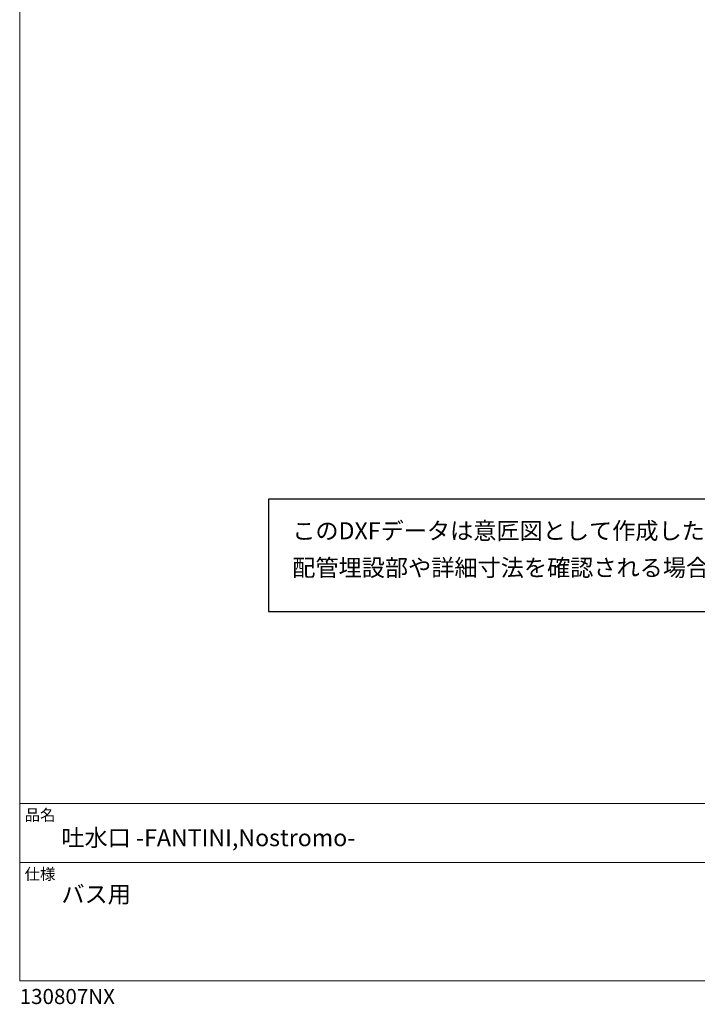
# Model space of a CAD drawing. Units: millimetres. Extents: x 9 to 984, y 7 to 1424.
# Drawn here: x 9 to 496, y 7 to 715 of the extents above; entities that cross this region are included whole.
import ezdxf

# ---------------------------------------------------------------- set-up
doc = ezdxf.new("R2010")
doc.units = ezdxf.units.MM
doc.header["$LTSCALE"] = 50.8
doc.layers.add('template', color=7, linetype='Continuous')
doc.styles.add('ＭＳ ゴシック', font='msgothic.ttc', dxfattribs={"bigfont": 'ＭＳ ゴシック'})

msp = doc.modelspace()

# ---------------------------------------------------------------- linework, layer by layer
at = {"linetype": 'Continuous', "lineweight": -3}
msp.add_lwpolyline([(187.66, 370.34), (187.66, 289.49), (804.45, 289.49), (804.33, 370.34)], close=True, dxfattribs=at)
at = {"layer": 'template', "color": 7, "linetype": 'Continuous', "lineweight": 5}
for p, q in [((983.55, 151.38), (8.55, 151.38)), ((983.55, 108.88), (8.55, 108.88))]:
    msp.add_line(p, q, dxfattribs=at)
at = {"layer": 'template', "color": 7, "linetype": 'Continuous', "lineweight": 5, "flags": 128}
msp.add_lwpolyline([(983.55, 1423.88), (8.55, 1423.88), (8.55, 23.88), (983.55, 23.88), (983.55, 1423.88)], dxfattribs=at)

# ---------------------------------------------------------------- texts
at = {"layer": 'template', "color": 7, "attachment_point": 1, "style": 'ＭＳ ゴシック'}
for s, insert, char_height, line_spacing_factor in [('{このDXFデータは意匠図として作成したものなので、給水管などは省略しています。\\P配管埋設部や詳細寸法を確認される場合はPDFデータをご参照ください。}', (204.63, 353.73), 12.2163, 1.304711), ('品名', (12.05, 147.17), 8.144, 0.782827), ('{吐水口 -FANTINI,Nostromo-}', (38.55, 132.88), 12.2163, 0.782827), ('仕様', (12.05, 104.67), 8.144, 0.782827), ('{バス用}', (38.55, 92.22), 12.216, 0.782827), ('{130807NX}', (8.55, 17.95), 10.859, 0.782827)]:
    msp.add_mtext(s, dxfattribs=dict(at, insert=insert, char_height=char_height, line_spacing_factor=line_spacing_factor))

doc.saveas('drawing.dxf')
